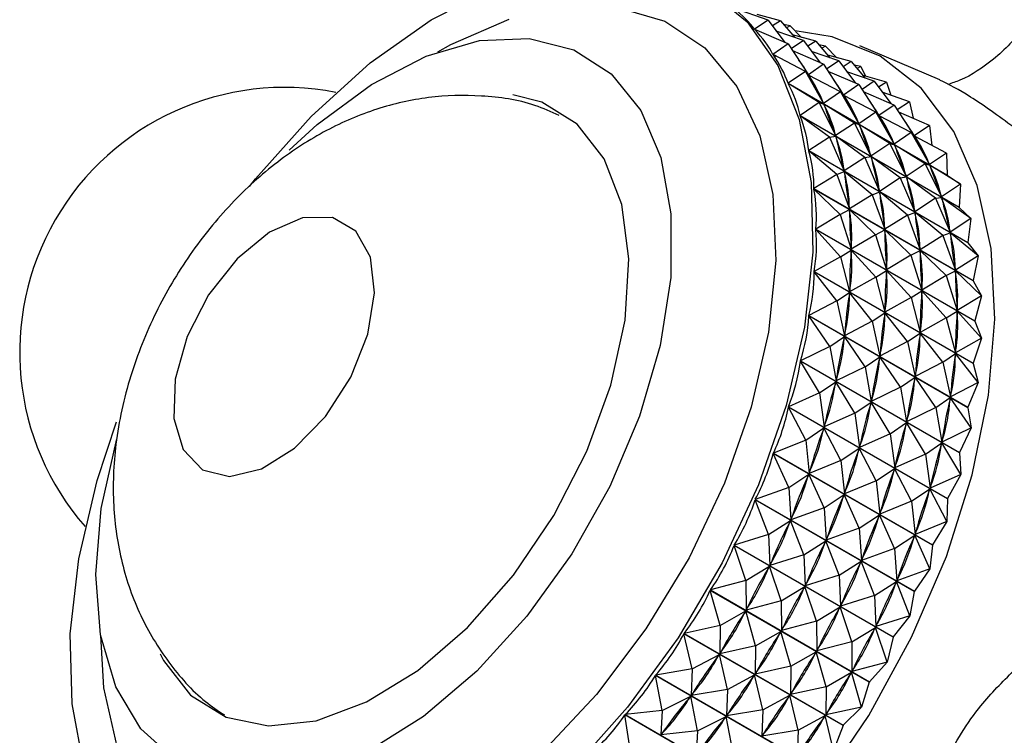
# Model space of a CAD drawing. Units: millimetres. Extents: x 5 to 995, y 5 to 995.
# Drawn here: x 751 to 764, y 153 to 162 of the extents above; entities that cross this region are included whole.
import ezdxf

# ---------------------------------------------------------------- set-up
doc = ezdxf.new("R2010")
doc.units = ezdxf.units.MM

msp = doc.modelspace()

# ---------------------------------------------------------------- linework, layer by layer
at = {"color": 7, "linetype": 'Continuous', "lineweight": 25}
for p, q in [((760.633, 162.206), (760.21, 162.354)), ((760.633, 162.206), (760.467, 162.095)), ((760.784, 162.197), (760.498, 162.276)), ((760.633, 162.206), (760.836, 161.933)), ((760.467, 162.095), (760.478, 162.089)), ((760.879, 161.915), (760.469, 162.093)), ((760.784, 162.197), (760.686, 162.135)), ((760.784, 162.197), (760.958, 161.994)), ((760.903, 162.137), (760.822, 162.153)), ((760.903, 162.137), (760.858, 162.111)), ((760.903, 162.137), (761.041, 161.995)), ((761.066, 161.956), (760.732, 162.073)), ((761.217, 161.947), (760.931, 162.026)), ((760.879, 161.915), (760.691, 161.786)), ((760.879, 161.915), (761.126, 161.537)), ((761.066, 161.956), (760.917, 161.856)), ((761.066, 161.956), (761.269, 161.683)), ((761.217, 161.947), (761.119, 161.885)), ((761.217, 161.947), (761.391, 161.744)), ((761.336, 161.887), (761.255, 161.903)), ((761.336, 161.887), (761.291, 161.861)), ((761.336, 161.887), (761.475, 161.745)), ((762.739, 161.472), (761.758, 161.889)), ((760.691, 161.786), (760.727, 161.766)), ((761.089, 161.576), (760.693, 161.783)), ((761.312, 161.665), (760.936, 161.828)), ((761.499, 161.706), (761.165, 161.823)), ((761.65, 161.697), (761.364, 161.776)), ((761.312, 161.665), (761.126, 161.537)), ((761.312, 161.665), (761.559, 161.287)), ((761.499, 161.706), (761.35, 161.606)), ((761.499, 161.706), (761.703, 161.433)), ((761.65, 161.697), (761.552, 161.635)), ((761.65, 161.697), (761.824, 161.494)), ((761.769, 161.637), (761.688, 161.653)), ((761.769, 161.637), (761.724, 161.611)), ((761.769, 161.637), (761.828, 161.517)), ((761.089, 161.576), (760.877, 161.432)), ((761.089, 161.576), (761.312, 161.184)), ((761.089, 161.576), (761.129, 161.531)), ((761.126, 161.535), (761.16, 161.516)), ((761.129, 161.531), (761.136, 161.519)), ((761.522, 161.326), (761.129, 161.531)), ((761.745, 161.415), (761.369, 161.578)), ((761.932, 161.456), (761.598, 161.573)), ((762.083, 161.447), (761.797, 161.526)), ((760.877, 161.432), (762.828, 160.306)), ((762.83, 160.303), (760.879, 161.429)), ((761.258, 161.194), (760.879, 161.429)), ((761.745, 161.415), (761.559, 161.287)), ((761.745, 161.415), (761.992, 161.037)), ((761.932, 161.456), (761.784, 161.356)), ((761.932, 161.456), (762.136, 161.183)), ((762.083, 161.447), (761.985, 161.385)), ((762.083, 161.447), (762.139, 161.285)), ((761.522, 161.326), (761.312, 161.184)), ((761.522, 161.326), (761.746, 160.934)), ((761.522, 161.326), (761.563, 161.281)), ((761.559, 161.285), (761.593, 161.266)), ((761.563, 161.281), (761.569, 161.269)), ((761.955, 161.076), (761.563, 161.281)), ((762.179, 161.165), (761.802, 161.328)), ((762.365, 161.206), (762.031, 161.323)), ((761.258, 161.194), (761.024, 161.038)), ((761.258, 161.194), (761.46, 160.789)), ((761.258, 161.194), (761.315, 161.177)), ((761.306, 161.196), (761.312, 161.184)), ((761.315, 161.177), (761.321, 161.163)), ((761.692, 160.944), (761.315, 161.177)), ((762.179, 161.165), (761.992, 161.037)), ((762.179, 161.165), (762.425, 160.787)), ((762.365, 161.206), (762.217, 161.106)), ((762.365, 161.206), (762.411, 161.002)), ((761.024, 161.038), (762.975, 159.911)), ((762.976, 159.908), (761.026, 161.034)), ((761.387, 160.772), (761.026, 161.034)), ((761.955, 161.076), (761.746, 160.934)), ((761.955, 161.076), (762.179, 160.684)), ((761.955, 161.076), (761.996, 161.031)), ((761.992, 161.035), (762.026, 161.016)), ((761.996, 161.031), (762.002, 161.019)), ((762.388, 160.826), (761.996, 161.031)), ((762.612, 160.915), (762.235, 161.078)), ((761.692, 160.944), (761.46, 160.789)), ((761.692, 160.944), (761.893, 160.539)), ((761.692, 160.944), (761.748, 160.927)), ((761.739, 160.946), (761.746, 160.934)), ((762.125, 160.694), (761.748, 160.927)), ((761.748, 160.927), (761.754, 160.913)), ((762.612, 160.915), (762.425, 160.787)), ((762.612, 160.915), (762.641, 160.67)), ((761.387, 160.772), (761.131, 160.605)), ((761.387, 160.772), (761.462, 160.782)), ((761.387, 160.772), (761.566, 160.356)), ((761.454, 160.803), (761.46, 160.789)), ((761.82, 160.522), (761.462, 160.782)), ((761.462, 160.782), (761.466, 160.766)), ((762.388, 160.826), (762.179, 160.684)), ((762.388, 160.826), (762.612, 160.434)), ((762.388, 160.826), (762.429, 160.781)), ((762.426, 160.785), (762.459, 160.765)), ((762.429, 160.781), (762.435, 160.769)), ((762.821, 160.576), (762.429, 160.781)), ((762.125, 160.694), (761.893, 160.539)), ((762.125, 160.694), (762.326, 160.289)), ((762.125, 160.694), (762.182, 160.677)), ((762.172, 160.696), (762.179, 160.684)), ((762.558, 160.444), (762.182, 160.677)), ((762.182, 160.677), (762.187, 160.663)), ((761.131, 160.605), (763.081, 159.479)), ((763.082, 159.475), (761.131, 160.601)), ((761.474, 160.313), (761.131, 160.601)), ((761.82, 160.522), (761.566, 160.356)), ((761.82, 160.522), (761.895, 160.532)), ((761.82, 160.522), (761.999, 160.106)), ((761.887, 160.553), (761.893, 160.539)), ((762.254, 160.272), (761.895, 160.532)), ((761.895, 160.532), (761.899, 160.516)), ((762.821, 160.576), (762.612, 160.434)), ((762.821, 160.576), (762.828, 160.306)), ((762.558, 160.444), (762.326, 160.289)), ((762.558, 160.444), (762.759, 160.039)), ((762.558, 160.444), (762.615, 160.427)), ((762.605, 160.446), (762.612, 160.434)), ((762.991, 160.194), (762.615, 160.427)), ((762.615, 160.427), (762.62, 160.413)), ((761.474, 160.313), (761.195, 160.139)), ((761.474, 160.313), (761.567, 160.348)), ((761.474, 160.313), (761.631, 159.89)), ((761.562, 160.372), (761.566, 160.356)), ((761.907, 160.063), (761.567, 160.348)), ((761.567, 160.348), (761.57, 160.332)), ((762.254, 160.272), (761.999, 160.106)), ((762.254, 160.272), (762.328, 160.282)), ((762.254, 160.272), (762.432, 159.856)), ((762.321, 160.303), (762.326, 160.289)), ((762.687, 160.022), (762.328, 160.282)), ((762.328, 160.282), (762.332, 160.266)), ((762.83, 160.303), (762.991, 160.194)), ((762.991, 160.194), (762.759, 160.039)), ((762.991, 160.194), (762.975, 159.911)), ((761.195, 160.139), (763.146, 159.012)), ((763.146, 159.008), (761.195, 160.134)), ((761.518, 159.822), (761.195, 160.134)), ((761.907, 160.063), (761.631, 159.89)), ((761.907, 160.063), (762.001, 160.098)), ((761.907, 160.063), (762.064, 159.64)), ((761.995, 160.122), (761.999, 160.106)), ((762.34, 159.813), (762.001, 160.098)), ((762.001, 160.098), (762.003, 160.082)), ((762.687, 160.022), (762.761, 160.032)), ((762.754, 160.053), (762.759, 160.039)), ((763.12, 159.772), (762.761, 160.032)), ((762.761, 160.032), (762.765, 160.016)), ((761.628, 159.907), (761.631, 159.89)), ((762.687, 160.022), (762.432, 159.856)), ((762.687, 160.022), (762.865, 159.606)), ((762.976, 159.908), (762.975, 159.911)), ((762.976, 159.908), (763.12, 159.772)), ((761.518, 159.822), (761.217, 159.643)), ((761.518, 159.822), (761.631, 159.882)), ((761.518, 159.822), (761.653, 159.395)), ((761.951, 159.572), (761.631, 159.882)), ((761.631, 159.882), (761.632, 159.864)), ((762.34, 159.813), (762.064, 159.64)), ((762.34, 159.813), (762.434, 159.848)), ((762.34, 159.813), (762.497, 159.39)), ((762.428, 159.872), (762.432, 159.856)), ((762.774, 159.563), (762.434, 159.848)), ((762.434, 159.848), (762.436, 159.832)), ((763.12, 159.772), (762.865, 159.606)), ((763.12, 159.772), (763.081, 159.479)), ((761.217, 159.643), (763.168, 158.517)), ((763.168, 158.512), (761.217, 159.639)), ((761.519, 159.304), (761.217, 159.639)), ((761.951, 159.572), (761.653, 159.395)), ((761.951, 159.572), (762.064, 159.632)), ((761.951, 159.572), (762.086, 159.145)), ((762.061, 159.657), (762.064, 159.64)), ((762.384, 159.322), (762.064, 159.632)), ((762.064, 159.632), (762.065, 159.614)), ((762.774, 159.563), (762.497, 159.39)), ((762.774, 159.563), (762.867, 159.598)), ((762.774, 159.563), (762.93, 159.14)), ((762.861, 159.622), (762.865, 159.606)), ((763.207, 159.313), (762.867, 159.598)), ((762.867, 159.598), (762.869, 159.582)), ((763.082, 159.475), (763.081, 159.479)), ((763.082, 159.475), (763.207, 159.313)), ((761.519, 159.304), (761.196, 159.123)), ((761.519, 159.304), (761.653, 159.386)), ((761.519, 159.304), (761.632, 158.874)), ((761.652, 159.412), (761.653, 159.395)), ((761.653, 159.386), (761.652, 159.367)), ((761.952, 159.054), (761.653, 159.386)), ((762.384, 159.322), (762.086, 159.145)), ((762.384, 159.322), (762.497, 159.382)), ((762.384, 159.322), (762.519, 158.895)), ((762.494, 159.407), (762.497, 159.39)), ((762.817, 159.072), (762.497, 159.382)), ((762.497, 159.382), (762.498, 159.364)), ((763.207, 159.313), (762.93, 159.14)), ((763.207, 159.313), (763.146, 159.012)), ((761.196, 159.123), (763.147, 157.997)), ((763.147, 157.992), (761.196, 159.118)), ((761.476, 158.762), (761.196, 159.118)), ((761.952, 159.054), (762.086, 159.136)), ((762.085, 159.162), (762.086, 159.145)), ((762.086, 159.136), (762.085, 159.117)), ((762.385, 158.803), (762.086, 159.136)), ((762.817, 159.072), (762.519, 158.895)), ((762.817, 159.072), (762.931, 159.132)), ((762.817, 159.072), (762.952, 158.645)), ((762.928, 159.157), (762.93, 159.14)), ((763.251, 158.822), (762.931, 159.132)), ((762.931, 159.132), (762.931, 159.114)), ((761.952, 159.054), (761.632, 158.874)), ((761.952, 159.054), (762.065, 158.624)), ((763.146, 159.008), (763.146, 159.012)), ((763.146, 159.008), (763.251, 158.822)), ((761.476, 158.762), (761.632, 158.865)), ((761.632, 158.865), (761.629, 158.846)), ((761.633, 158.893), (761.632, 158.874)), ((761.909, 158.512), (761.632, 158.865)), ((762.385, 158.803), (762.519, 158.886)), ((762.518, 158.912), (762.519, 158.895)), ((762.519, 158.886), (762.518, 158.867)), ((762.818, 158.553), (762.519, 158.886)), ((763.251, 158.822), (762.952, 158.645)), ((763.251, 158.822), (763.168, 158.517)), ((761.476, 158.762), (761.133, 158.583)), ((761.476, 158.762), (761.57, 158.334)), ((762.385, 158.803), (762.065, 158.624)), ((762.385, 158.803), (762.499, 158.374)), ((761.133, 158.583), (763.084, 157.457)), ((763.084, 157.452), (761.133, 158.578)), ((761.39, 158.204), (761.133, 158.578)), ((761.909, 158.512), (762.065, 158.615)), ((762.065, 158.615), (762.062, 158.596)), ((762.066, 158.643), (762.065, 158.624)), ((762.342, 158.262), (762.065, 158.615)), ((762.818, 158.553), (762.952, 158.636)), ((762.951, 158.662), (762.952, 158.645)), ((762.952, 158.636), (762.951, 158.617)), ((763.251, 158.303), (762.952, 158.636)), ((761.909, 158.512), (761.57, 158.334)), ((761.909, 158.512), (762.003, 158.084)), ((762.818, 158.553), (762.499, 158.374)), ((762.818, 158.553), (762.932, 158.124)), ((763.168, 158.512), (763.168, 158.517)), ((763.168, 158.512), (763.251, 158.303)), ((761.572, 158.354), (761.57, 158.334)), ((762.342, 158.262), (762.498, 158.365)), ((762.498, 158.365), (762.496, 158.346)), ((762.775, 158.012), (762.498, 158.365)), ((762.499, 158.393), (762.499, 158.374)), ((761.39, 158.204), (761.568, 158.325)), ((761.568, 158.325), (761.564, 158.305)), ((761.823, 157.954), (761.568, 158.325)), ((762.342, 158.262), (762.003, 158.084)), ((762.342, 158.262), (762.436, 157.834)), ((763.251, 158.303), (762.932, 158.124)), ((763.251, 158.303), (763.147, 157.997)), ((761.39, 158.204), (761.029, 158.028)), ((761.39, 158.204), (761.465, 157.78)), ((762.005, 158.104), (762.003, 158.084)), ((762.775, 158.012), (762.931, 158.115)), ((762.931, 158.115), (762.929, 158.096)), ((763.208, 157.762), (762.931, 158.115)), ((762.932, 158.143), (762.932, 158.124)), ((762.978, 156.897), (761.028, 158.023)), ((761.262, 157.633), (761.028, 158.023)), ((761.029, 158.028), (762.98, 156.902)), ((761.823, 157.954), (762.001, 158.075)), ((762.001, 158.075), (761.997, 158.055)), ((762.256, 157.704), (762.001, 158.075)), ((762.775, 158.012), (762.436, 157.834)), ((762.775, 158.012), (762.869, 157.584)), ((763.147, 157.992), (763.147, 157.997)), ((763.147, 157.992), (763.208, 157.762)), ((761.823, 157.954), (761.465, 157.78)), ((761.823, 157.954), (761.898, 157.529)), ((762.438, 157.854), (762.436, 157.834)), ((761.262, 157.633), (761.463, 157.77)), ((761.463, 157.77), (761.457, 157.749)), ((761.695, 157.383), (761.463, 157.77)), ((761.469, 157.799), (761.465, 157.78)), ((762.256, 157.704), (762.434, 157.825)), ((762.434, 157.825), (762.43, 157.805)), ((762.689, 157.454), (762.434, 157.825)), ((763.208, 157.762), (762.869, 157.584)), ((763.208, 157.762), (763.084, 157.457)), ((761.262, 157.633), (760.883, 157.464)), ((761.262, 157.633), (761.319, 157.215)), ((762.256, 157.704), (761.898, 157.529)), ((762.256, 157.704), (762.331, 157.279)), ((761.695, 157.383), (761.896, 157.52)), ((761.896, 157.52), (761.891, 157.499)), ((762.128, 157.132), (761.896, 157.52)), ((761.902, 157.549), (761.898, 157.529)), ((762.689, 157.454), (762.867, 157.575)), ((762.867, 157.575), (762.864, 157.555)), ((763.122, 157.204), (762.867, 157.575)), ((762.871, 157.604), (762.869, 157.584)), ((762.833, 156.333), (760.882, 157.459)), ((761.093, 157.054), (760.882, 157.459)), ((760.883, 157.464), (762.834, 156.337)), ((761.695, 157.383), (761.319, 157.215)), ((761.695, 157.383), (761.753, 156.965)), ((762.689, 157.454), (762.331, 157.279)), ((762.689, 157.454), (762.764, 157.029)), ((763.084, 157.452), (763.084, 157.457)), ((763.084, 157.452), (763.122, 157.204)), ((752.401, 156.559), (752.641, 157.278)), ((762.128, 157.132), (762.329, 157.27)), ((762.329, 157.27), (762.324, 157.249)), ((762.561, 156.882), (762.329, 157.27)), ((762.335, 157.299), (762.331, 157.279)), ((761.093, 157.054), (761.317, 157.205)), ((761.317, 157.205), (761.31, 157.185)), ((761.526, 156.804), (761.317, 157.205)), ((761.325, 157.235), (761.319, 157.215)), ((762.128, 157.132), (761.753, 156.965)), ((762.128, 157.132), (762.186, 156.715)), ((763.122, 157.204), (762.764, 157.029)), ((763.122, 157.204), (762.98, 156.902)), ((761.093, 157.054), (760.698, 156.895)), ((761.093, 157.054), (761.135, 156.646)), ((762.561, 156.882), (762.762, 157.02)), ((762.762, 157.02), (762.757, 156.999)), ((762.995, 156.632), (762.762, 157.02)), ((762.768, 157.049), (762.764, 157.029)), ((762.647, 155.764), (760.696, 156.89)), ((760.885, 156.474), (760.696, 156.89)), ((760.698, 156.895), (762.649, 155.769)), ((761.526, 156.804), (761.75, 156.955)), ((761.75, 156.955), (761.743, 156.935)), ((761.959, 156.554), (761.75, 156.955)), ((761.758, 156.985), (761.753, 156.965)), ((762.978, 156.897), (762.98, 156.902)), ((762.978, 156.897), (762.995, 156.632)), ((761.526, 156.804), (761.135, 156.646)), ((761.526, 156.804), (761.568, 156.396)), ((762.561, 156.882), (762.186, 156.715)), ((762.561, 156.882), (762.619, 156.465)), ((761.141, 156.667), (761.135, 156.646)), ((761.959, 156.554), (762.183, 156.705)), ((762.183, 156.705), (762.176, 156.685)), ((762.393, 156.304), (762.183, 156.705)), ((762.191, 156.735), (762.186, 156.715)), ((760.885, 156.474), (761.131, 156.636)), ((761.131, 156.636), (761.123, 156.616)), ((761.318, 156.224), (761.131, 156.636)), ((761.959, 156.554), (761.568, 156.396)), ((761.959, 156.554), (762.001, 156.146)), ((762.995, 156.632), (762.619, 156.465)), ((762.995, 156.632), (762.834, 156.337)), ((760.885, 156.474), (760.475, 156.327)), ((760.885, 156.474), (760.912, 156.078)), ((761.574, 156.417), (761.568, 156.396)), ((762.393, 156.304), (762.616, 156.455)), ((762.616, 156.455), (762.609, 156.435)), ((762.826, 156.054), (762.616, 156.455)), ((762.624, 156.485), (762.619, 156.465)), ((762.424, 155.196), (760.473, 156.322)), ((760.639, 155.898), (760.473, 156.322)), ((760.475, 156.327), (762.426, 155.201)), ((761.318, 156.224), (761.564, 156.386)), ((761.564, 156.386), (761.556, 156.366)), ((761.751, 155.974), (761.564, 156.386)), ((762.393, 156.304), (762.001, 156.146)), ((762.393, 156.304), (762.434, 155.896)), ((762.833, 156.333), (762.826, 156.054)), ((761.318, 156.224), (760.912, 156.078)), ((761.318, 156.224), (761.345, 155.828)), ((762.007, 156.167), (762.001, 156.146)), ((760.639, 155.898), (760.908, 156.069)), ((760.908, 156.069), (760.898, 156.049)), ((761.072, 155.648), (760.908, 156.069)), ((760.92, 156.099), (760.912, 156.078)), ((761.751, 155.974), (761.997, 156.136)), ((761.997, 156.136), (761.989, 156.116)), ((762.184, 155.724), (761.997, 156.136)), ((762.826, 156.054), (762.434, 155.896)), ((762.826, 156.054), (762.649, 155.769)), ((761.751, 155.974), (761.345, 155.828)), ((761.751, 155.974), (761.778, 155.578)), ((760.639, 155.898), (760.217, 155.766)), ((760.639, 155.898), (760.654, 155.517)), ((761.072, 155.648), (761.341, 155.819)), ((761.341, 155.819), (761.331, 155.798)), ((761.505, 155.398), (761.341, 155.819)), ((761.353, 155.849), (761.345, 155.828)), ((762.184, 155.724), (762.43, 155.886)), ((762.43, 155.886), (762.422, 155.866)), ((762.617, 155.474), (762.43, 155.886)), ((762.441, 155.917), (762.434, 155.896)), ((762.165, 154.635), (760.214, 155.761)), ((760.358, 155.331), (760.214, 155.761)), ((760.217, 155.766), (762.168, 154.64)), ((762.184, 155.724), (761.778, 155.578)), ((762.184, 155.724), (762.211, 155.328)), ((762.647, 155.764), (762.617, 155.474)), ((761.072, 155.648), (760.654, 155.517)), ((761.072, 155.648), (761.087, 155.267)), ((761.505, 155.398), (761.774, 155.569)), ((761.774, 155.569), (761.765, 155.548)), ((761.939, 155.148), (761.774, 155.569)), ((761.786, 155.599), (761.778, 155.578)), ((760.358, 155.331), (760.649, 155.507)), ((760.649, 155.507), (760.638, 155.488)), ((760.791, 155.081), (760.649, 155.507)), ((760.663, 155.537), (760.654, 155.517)), ((762.617, 155.474), (762.211, 155.328)), ((762.617, 155.474), (762.426, 155.201)), ((760.358, 155.331), (759.925, 155.216)), ((760.358, 155.331), (760.362, 154.967)), ((761.505, 155.398), (761.087, 155.267)), ((761.505, 155.398), (761.52, 155.017)), ((761.939, 155.148), (762.207, 155.319)), ((762.207, 155.319), (762.198, 155.298)), ((762.372, 154.898), (762.207, 155.319)), ((762.219, 155.349), (762.211, 155.328)), ((761.873, 154.085), (759.922, 155.211)), ((760.045, 154.779), (759.922, 155.211)), ((759.925, 155.216), (761.876, 154.09)), ((760.791, 155.081), (761.082, 155.257)), ((761.082, 155.257), (761.071, 155.238)), ((761.225, 154.831), (761.082, 155.257)), ((761.096, 155.287), (761.087, 155.267)), ((762.424, 155.196), (762.372, 154.898)), ((760.791, 155.081), (760.362, 154.967)), ((760.791, 155.081), (760.795, 154.717)), ((761.939, 155.148), (761.52, 155.017)), ((761.939, 155.148), (761.953, 154.767)), ((760.045, 154.779), (760.357, 154.958)), ((760.357, 154.958), (760.345, 154.938)), ((760.478, 154.529), (760.357, 154.958)), ((760.372, 154.987), (760.362, 154.967)), ((761.225, 154.831), (761.515, 155.007)), ((761.515, 155.007), (761.504, 154.987)), ((761.658, 154.581), (761.515, 155.007)), ((761.529, 155.037), (761.52, 155.017)), ((762.372, 154.898), (761.953, 154.767)), ((762.372, 154.898), (762.168, 154.64)), ((760.045, 154.779), (759.603, 154.683)), ((760.045, 154.779), (760.04, 154.434)), ((761.225, 154.831), (760.795, 154.717)), ((760.805, 154.737), (760.795, 154.717)), ((761.225, 154.831), (761.228, 154.467)), ((761.658, 154.581), (761.948, 154.757)), ((761.948, 154.757), (761.938, 154.737)), ((762.091, 154.331), (761.948, 154.757)), ((761.962, 154.787), (761.953, 154.767)), ((761.551, 153.552), (759.6, 154.678)), ((759.702, 154.246), (759.6, 154.678)), ((759.603, 154.683), (761.554, 153.557)), ((760.478, 154.529), (760.79, 154.707)), ((760.79, 154.707), (760.778, 154.688)), ((760.911, 154.279), (760.79, 154.707)), ((762.165, 154.635), (762.091, 154.331)), ((760.478, 154.529), (760.04, 154.434)), ((760.478, 154.529), (760.473, 154.184)), ((761.658, 154.581), (761.228, 154.467)), ((761.239, 154.487), (761.228, 154.467)), ((761.658, 154.581), (761.661, 154.217)), ((759.702, 154.246), (760.034, 154.424)), ((760.034, 154.424), (760.021, 154.406)), ((760.135, 153.996), (760.034, 154.424)), ((760.051, 154.453), (760.04, 154.434)), ((760.911, 154.279), (761.223, 154.457)), ((761.223, 154.457), (761.211, 154.438)), ((761.344, 154.029), (761.223, 154.457)), ((759.702, 154.246), (759.253, 154.171)), ((759.702, 154.246), (759.69, 153.922)), ((760.911, 154.279), (760.473, 154.184)), ((760.911, 154.279), (760.906, 153.934)), ((762.091, 154.331), (761.661, 154.217)), ((761.672, 154.237), (761.661, 154.217)), ((762.091, 154.331), (761.876, 154.09)), ((761.201, 153.041), (759.25, 154.167)), ((759.332, 153.737), (759.25, 154.167)), ((759.253, 154.171), (761.204, 153.045)), ((760.135, 153.996), (760.467, 154.174)), ((760.467, 154.174), (760.454, 154.156)), ((760.568, 153.746), (760.467, 154.174)), ((760.484, 154.203), (760.473, 154.184)), ((761.344, 154.029), (761.656, 154.207)), ((761.656, 154.207), (761.644, 154.188)), ((761.777, 153.779), (761.656, 154.207)), ((760.135, 153.996), (759.69, 153.922)), ((760.135, 153.996), (760.123, 153.672)), ((761.344, 154.029), (760.906, 153.934)), ((761.344, 154.029), (761.339, 153.684)), ((761.873, 154.085), (761.777, 153.779)), ((759.332, 153.737), (759.684, 153.913)), ((759.684, 153.913), (759.67, 153.896)), ((759.766, 153.487), (759.684, 153.913)), ((759.703, 153.94), (759.69, 153.922)), ((760.568, 153.746), (760.9, 153.924)), ((760.9, 153.924), (760.888, 153.906)), ((761.001, 153.496), (760.9, 153.924)), ((760.918, 153.953), (760.906, 153.934)), ((761.777, 153.779), (761.339, 153.684)), ((761.777, 153.779), (761.554, 153.557)), ((760.827, 152.556), (758.876, 153.682)), ((758.94, 153.258), (758.876, 153.682)), ((759.332, 153.737), (758.879, 153.686)), ((758.879, 153.686), (760.83, 152.56)), ((759.332, 153.737), (759.316, 153.437)), ((759.766, 153.487), (760.117, 153.663)), ((760.117, 153.663), (760.103, 153.646)), ((760.199, 153.237), (760.117, 153.663)), ((760.568, 153.746), (760.123, 153.672)), ((760.136, 153.69), (760.123, 153.672)), ((760.568, 153.746), (760.556, 153.422)), ((761.001, 153.496), (761.333, 153.674)), ((761.333, 153.674), (761.321, 153.656)), ((761.434, 153.246), (761.333, 153.674)), ((761.351, 153.703), (761.339, 153.684)), ((761.551, 153.552), (761.434, 153.246)), ((759.766, 153.487), (759.316, 153.437)), ((759.33, 153.454), (759.316, 153.437)), ((759.766, 153.487), (759.749, 153.187)), ((761.001, 153.496), (760.556, 153.422)), ((760.569, 153.44), (760.556, 153.422)), ((761.001, 153.496), (760.989, 153.172))]:
    msp.add_line(p, q, dxfattribs=at)
at = {"color": 7, "linetype": 'Continuous', "lineweight": 25, "flags": 128}
for points in [[(754.269, 160.166), (754.345, 160.261), (755.026, 161.026), (755.751, 161.681), (756.5, 162.21), (757.252, 162.596)], [(759.895, 162.579), (760.374, 162.184), (760.751, 161.648), (761.015, 160.987), (761.16, 160.216), (761.181, 159.359), (761.078, 158.438), (760.853, 157.478), (760.513, 156.505), (760.068, 155.547), (759.528, 154.629), (758.909, 153.776), (758.228, 153.011)], [(754.756, 160.61), (755.102, 160.927), (755.768, 161.418), (756.439, 161.765), (757.092, 161.955), (757.702, 161.981), (758.248, 161.843), (758.709, 161.546), (759.07, 161.099), (759.317, 160.52), (759.441, 159.828), (759.438, 159.05), (759.308, 158.214), (759.055, 157.349), (758.689, 156.486), (758.223, 155.658), (757.674, 154.894), (757.061, 154.221), (756.407, 153.664), (755.735, 153.243)], [(762.007, 161.764), (761.418, 162.003), (760.963, 162.076)], [(754.442, 150.697), (754.492, 150.627), (754.944, 150.164), (755.492, 149.848), (756.119, 149.688), (756.812, 149.688), (757.551, 149.849), (758.317, 150.165), (759.09, 150.63), (759.852, 151.231), (760.58, 151.951), (761.258, 152.774), (761.867, 153.676), (762.392, 154.636), (762.819, 155.628), (763.136, 156.626), (763.337, 157.605), (763.414, 158.539), (763.368, 159.404), (763.198, 160.177), (762.909, 160.84), (762.508, 161.373), (762.007, 161.764), (762.007, 161.764)], [(758.705, 157.729), (758.879, 158.527), (758.924, 159.276), (758.837, 159.945), (758.623, 160.504), (758.291, 160.928), (757.855, 161.199), (757.501, 161.291)], [(753.694, 156.691), (754.026, 156.609), (754.416, 156.7), (754.823, 156.954), (755.203, 157.345), (755.513, 157.828), (755.722, 158.352), (755.806, 158.861), (755.755, 159.299), (755.576, 159.618), (755.288, 159.784), (754.922, 159.78), (754.518, 159.605), (754.119, 159.278), (753.769, 158.835), (753.506, 158.324), (753.358, 157.8), (753.341, 157.321), (753.458, 156.937), (753.694, 156.691)], [(753.174, 154.432), (753.217, 154.35), (753.549, 153.925), (753.985, 153.654), (754.505, 153.548), (755.087, 153.611), (755.706, 153.842), (756.334, 154.228), (756.944, 154.755), (757.509, 155.398), (758.004, 156.13), (758.409, 156.919), (758.705, 157.729)], [(753.35, 153.139), (752.937, 153.513), (752.632, 154.029), (752.445, 154.667), (752.385, 155.405), (752.452, 156.216), (752.644, 157.07), (752.644, 157.07)], [(752.239, 153.05), (752.094, 153.82), (752.073, 154.678), (752.176, 155.599), (752.401, 156.559)], [(762.834, 156.337), (762.834, 156.337), (762.834, 156.336), (762.833, 156.336), (762.833, 156.335), (762.833, 156.334), (762.833, 156.334), (762.833, 156.333), (762.833, 156.333)], [(762.649, 155.769), (762.649, 155.768), (762.648, 155.768), (762.648, 155.767), (762.648, 155.766), (762.648, 155.766), (762.648, 155.765), (762.647, 155.764), (762.647, 155.764)], [(762.426, 155.201), (762.426, 155.2), (762.426, 155.2), (762.425, 155.199), (762.425, 155.199), (762.425, 155.198), (762.425, 155.197), (762.424, 155.197), (762.424, 155.196)], [(762.168, 154.64), (762.167, 154.639), (762.167, 154.638), (762.167, 154.638), (762.166, 154.637), (762.166, 154.637), (762.166, 154.636), (762.166, 154.635), (762.165, 154.635)], [(761.876, 154.09), (761.876, 154.089), (761.875, 154.089), (761.875, 154.088), (761.875, 154.087), (761.874, 154.087), (761.874, 154.086), (761.874, 154.086), (761.873, 154.085)], [(761.554, 153.557), (761.553, 153.556), (761.553, 153.555), (761.553, 153.555), (761.552, 153.554), (761.552, 153.554), (761.552, 153.553), (761.551, 153.553), (761.551, 153.552)]]:
    msp.add_lwpolyline(points, dxfattribs=at)
at = {"color": 8, "linetype": 'Continuous', "lineweight": 25, "flags": 128}
for points in [[(758.789, 162.363), (759.365, 162.193), (759.856, 161.866), (760.248, 161.393), (760.53, 160.787), (760.691, 160.067), (760.728, 159.256), (760.639, 158.377), (760.426, 157.458), (760.098, 156.526), (759.662, 155.61), (759.134, 154.737), (758.528, 153.934), (757.863, 153.225)], [(756.58, 161.819), (756.739, 161.907), (757.456, 162.218)], [(752.648, 153.294), (752.486, 154.014), (752.447, 154.658)]]:
    msp.add_lwpolyline(points, dxfattribs=at)
at = {"color": 7, "linetype": 'Continuous', "lineweight": 25}
for centre, radius, start, end in [((754.702, 158.131), 3.25, 78.843, 221.1485), ((759.917, 159.01), 3.187, 23.9387, 24.0022)]:
    msp.add_arc(centre, radius, start, end, dxfattribs=at)
for centre, major_axis, ratio, start_param, end_param in [((746.026, 163.138), (14.576, -1.439), 0.169354, 0.154056, 0.249888), ((746.026, 163.138), (14.749, -1.757), 0.198657, 0.133443, 0.229275), ((746.026, 163.138), (14.893, -2.101), 0.226079, 0.113644, 0.209476), ((746.46, 162.888), (14.749, -1.757), 0.198657, 0.137333, 0.190304), ((767.723, 150.613), (-6.784, 11.36), 0.017725, 0.2735, 0.361552), ((746.46, 162.888), (14.893, -2.101), 0.226079, 0.117534, 0.205586), ((746.026, 163.138), (15.007, -2.469), 0.251652, 0.094769, 0.190601), ((746.893, 162.638), (14.749, -1.757), 0.198657, 0.137333, 0.190304), ((768.156, 150.363), (-6.784, 11.36), 0.017725, 0.2735, 0.361552), ((746.893, 162.638), (14.893, -2.101), 0.226079, 0.117534, 0.205586), ((767.723, 150.613), (-6.485, 11.149), 0.061095, 0.295724, 0.383776), ((746.46, 162.888), (15.007, -2.469), 0.251652, 0.098659, 0.186711), ((747.326, 162.388), (14.749, -1.757), 0.198657, 0.137333, 0.190304), ((746.026, 163.138), (15.088, -2.861), 0.275386, 0.07691, 0.172742), ((768.589, 150.113), (-6.784, 11.36), 0.017725, 0.2735, 0.361552), ((747.326, 162.388), (14.893, -2.101), 0.226079, 0.117534, 0.205586), ((768.156, 150.363), (-6.485, 11.149), 0.061095, 0.295724, 0.383776), ((746.893, 162.638), (15.007, -2.469), 0.251652, 0.098659, 0.186711), ((747.759, 162.138), (14.749, -1.757), 0.198657, 0.137333, 0.190304), ((767.723, 150.613), (-6.201, 10.906), 0.107416, 0.317355, 0.405407), ((746.46, 162.888), (15.088, -2.861), 0.275386, 0.0808, 0.168852), ((769.022, 149.863), (-6.784, 11.36), 0.017725, 0.2735, 0.361552), ((747.759, 162.138), (14.893, -2.101), 0.226079, 0.117534, 0.205586), ((768.589, 150.113), (-6.485, 11.149), 0.061095, 0.295724, 0.383776), ((747.326, 162.388), (15.007, -2.469), 0.251652, 0.098659, 0.186711), ((746.026, 163.138), (15.137, -3.276), 0.29727, 0.060142, 0.155974), ((768.156, 150.363), (-6.201, 10.906), 0.107416, 0.317355, 0.405407), ((746.893, 162.638), (15.088, -2.861), 0.275386, 0.0808, 0.168852), ((769.022, 149.863), (-6.485, 11.149), 0.061095, 0.295724, 0.383776), ((747.759, 162.138), (15.007, -2.469), 0.251652, 0.098659, 0.186711), ((767.723, 150.613), (-5.936, 10.629), 0.15698, 0.33798, 0.426033), ((746.46, 162.888), (15.137, -3.276), 0.29727, 0.064032, 0.152084), ((768.589, 150.113), (-6.201, 10.906), 0.107416, 0.317355, 0.405407), ((747.326, 162.388), (15.088, -2.861), 0.275386, 0.0808, 0.168852), ((746.026, 163.138), (15.153, -3.713), 0.317273, 0.044521, 0.140353), ((768.156, 150.363), (-5.936, 10.629), 0.15698, 0.33798, 0.426033), ((746.893, 162.638), (15.137, -3.276), 0.29727, 0.064032, 0.152084), ((769.022, 149.863), (-6.201, 10.906), 0.107416, 0.317355, 0.405407), ((747.759, 162.138), (15.088, -2.861), 0.275386, 0.0808, 0.168852), ((767.723, 150.613), (-5.692, 10.32), 0.210115, 0.357038, 0.44509), ((746.46, 162.888), (15.153, -3.713), 0.317273, 0.048411, 0.136463), ((768.589, 150.113), (-5.936, 10.629), 0.15698, 0.33798, 0.426033), ((747.326, 162.388), (15.137, -3.276), 0.29727, 0.064032, 0.152084), ((746.026, 163.138), (15.135, -4.17), 0.335349, 0.030076, 0.125908), ((768.156, 150.363), (-5.692, 10.32), 0.210115, 0.357038, 0.44509), ((746.893, 162.638), (15.153, -3.713), 0.317273, 0.048411, 0.136463), ((769.022, 149.863), (-5.936, 10.629), 0.15698, 0.33798, 0.426033), ((747.759, 162.138), (15.137, -3.276), 0.29727, 0.064032, 0.152084), ((767.723, 150.613), (-5.476, 9.977), 0.267179, 0.37373, 0.461782), ((746.46, 162.888), (15.135, -4.17), 0.335349, 0.033966, 0.122018), ((768.589, 150.113), (-5.692, 10.32), 0.210115, 0.357038, 0.44509), ((747.326, 162.388), (15.153, -3.713), 0.317273, 0.048411, 0.136463), ((746.026, 163.138), (15.082, -4.645), 0.351439, 0.016806, 0.112638), ((768.156, 150.363), (-5.476, 9.977), 0.267179, 0.37373, 0.461782), ((746.893, 162.638), (15.135, -4.17), 0.335349, 0.033966, 0.122018), ((769.022, 149.863), (-5.692, 10.32), 0.210115, 0.357038, 0.44509), ((747.759, 162.138), (15.153, -3.713), 0.317273, 0.048411, 0.136463), ((767.723, 150.613), (-5.295, 9.598), 0.328534, 0.386858, 0.474911), ((746.46, 162.888), (15.082, -4.645), 0.351439, 0.020696, 0.108748), ((768.589, 150.113), (-5.476, 9.977), 0.267179, 0.37373, 0.461782), ((747.326, 162.388), (15.135, -4.17), 0.335349, 0.033966, 0.122018), ((746.026, 163.138), (14.994, -5.136), 0.365473, 0.004679, 0.100511), ((768.156, 150.363), (-5.295, 9.598), 0.328534, 0.386858, 0.474911), ((746.893, 162.638), (15.082, -4.645), 0.351439, 0.020696, 0.108748), ((769.022, 149.863), (-5.476, 9.977), 0.267179, 0.37373, 0.461782), ((747.759, 162.138), (15.135, -4.17), 0.335349, 0.033966, 0.122018), ((768.589, 150.113), (-5.295, 9.598), 0.328534, 0.386858, 0.474911), ((747.326, 162.388), (15.082, -4.645), 0.351439, 0.020696, 0.108748), ((767.723, 150.613), (-5.163, 9.18), 0.394479, 0.394531, 0.482583), ((746.46, 162.888), (14.994, -5.136), 0.365473, 0.008569, 0.096621), ((769.022, 149.863), (-5.295, 9.598), 0.328534, 0.386858, 0.474911), ((747.759, 162.138), (15.082, -4.645), 0.351439, 0.020696, 0.108748), ((746.026, 163.138), (14.871, -5.639), 0.377378, 6.276806, 6.372638), ((768.156, 150.363), (-5.163, 9.18), 0.394479, 0.394531, 0.482583), ((746.893, 162.638), (14.994, -5.136), 0.365473, 0.008569, 0.096621), ((767.723, 150.613), (-5.101, 8.713), 0.465101, 0.393571, 0.481623), ((746.46, 162.888), (14.871, -5.639), 0.377378, 6.280696, 6.368748), ((768.589, 150.113), (-5.163, 9.18), 0.394479, 0.394531, 0.482583), ((747.326, 162.388), (14.994, -5.136), 0.365473, 0.008569, 0.096621), ((768.156, 150.363), (-5.101, 8.713), 0.465101, 0.393571, 0.481623), ((746.893, 162.638), (14.871, -5.639), 0.377378, 6.280696, 6.368748), ((769.022, 149.863), (-5.163, 9.18), 0.394479, 0.394531, 0.482583), ((747.759, 162.138), (14.994, -5.136), 0.365473, 0.008569, 0.096621), ((746.026, 163.138), (14.713, -6.15), 0.38708, 6.266705, 6.362538), ((768.589, 150.113), (-5.101, 8.713), 0.465101, 0.393571, 0.481623), ((747.326, 162.388), (14.871, -5.639), 0.377378, 6.280696, 6.368748), ((767.723, 150.613), (-5.146, 8.176), 0.539889, 0.378287, 0.466339), ((746.46, 162.888), (14.713, -6.15), 0.38708, 6.270595, 6.358648), ((746.026, 163.138), (14.521, -6.665), 0.39451, 6.257409, 6.353242), ((768.156, 150.363), (-5.146, 8.176), 0.539889, 0.378287, 0.466339), ((746.893, 162.638), (14.713, -6.15), 0.38708, 6.270595, 6.358648), ((769.022, 149.863), (-5.101, 8.713), 0.465101, 0.393571, 0.481623), ((747.759, 162.138), (14.871, -5.639), 0.377378, 6.280696, 6.368748), ((768.589, 150.113), (-5.146, 8.176), 0.539889, 0.378287, 0.466339), ((747.326, 162.388), (14.713, -6.15), 0.38708, 6.270595, 6.358648), ((767.723, 150.613), (-5.365, 7.525), 0.616748, 0.337904, 0.425956), ((746.46, 162.888), (14.521, -6.665), 0.39451, 6.261299, 6.349352), ((769.022, 149.863), (-5.146, 8.176), 0.539889, 0.378287, 0.466339), ((747.759, 162.138), (14.713, -6.15), 0.38708, 6.270595, 6.358648), ((746.026, 163.138), (14.298, -7.18), 0.399609, 6.248729, 6.344561), ((768.156, 150.363), (-5.365, 7.525), 0.616748, 0.337904, 0.425956), ((746.893, 162.638), (14.521, -6.665), 0.39451, 6.261299, 6.349352), ((767.723, 150.613), (-5.865, 6.655), 0.689407, 0.252097, 0.34015), ((746.46, 162.888), (14.298, -7.18), 0.399609, 6.252619, 6.340671), ((768.589, 150.113), (-5.365, 7.525), 0.616748, 0.337904, 0.425956), ((747.326, 162.388), (14.521, -6.665), 0.39451, 6.261299, 6.349352), ((769.022, 149.863), (-5.365, 7.525), 0.616748, 0.337904, 0.425956), ((747.759, 162.138), (14.521, -6.665), 0.39451, 6.261299, 6.349352), ((746.026, 163.138), (14.044, -7.688), 0.402335, 6.240445, 6.336277), ((768.156, 150.363), (-5.865, 6.655), 0.689407, 0.252097, 0.34015), ((746.893, 162.638), (14.298, -7.18), 0.399609, 6.252619, 6.340671), ((767.723, 150.613), (6.744, -5.363), 0.742005, 3.234644, 3.322696), ((746.46, 162.888), (14.044, -7.688), 0.402335, 6.244335, 6.332387), ((768.589, 150.113), (-5.865, 6.655), 0.689407, 0.252097, 0.34015), ((747.326, 162.388), (14.298, -7.18), 0.399609, 6.252619, 6.340671), ((746.026, 163.138), (13.762, -8.184), 0.402663, 6.232319, 6.328151), ((768.156, 150.363), (6.744, -5.363), 0.742005, 3.234644, 3.322696), ((746.893, 162.638), (14.044, -7.688), 0.402335, 6.244335, 6.332387), ((769.022, 149.863), (-5.865, 6.655), 0.689407, 0.252097, 0.34015), ((747.759, 162.138), (14.298, -7.18), 0.399609, 6.252619, 6.340671), ((768.589, 150.113), (6.744, -5.363), 0.742005, 3.234644, 3.322696), ((747.326, 162.388), (14.044, -7.688), 0.402335, 6.244335, 6.332387), ((767.723, 150.613), (7.775, -3.631), 0.749453, 3.017272, 3.105324), ((746.46, 162.888), (13.762, -8.184), 0.402663, 6.236209, 6.324261), ((769.022, 149.863), (6.744, -5.363), 0.742005, 3.234644, 3.322696), ((747.759, 162.138), (14.044, -7.688), 0.402335, 6.244335, 6.332387), ((746.026, 163.138), (13.455, -8.664), 0.400591, 6.224102, 6.319935), ((768.156, 150.363), (7.775, -3.631), 0.749453, 3.017272, 3.105324), ((746.893, 162.638), (13.762, -8.184), 0.402663, 6.236209, 6.324261), ((767.723, 150.613), (8.536, -2.078), 0.706766, 2.836682, 2.924734), ((746.46, 162.888), (13.455, -8.664), 0.400591, 6.227992, 6.316045), ((768.589, 150.113), (7.775, -3.631), 0.749453, 3.017272, 3.105324), ((747.326, 162.388), (13.762, -8.184), 0.402663, 6.236209, 6.324261), ((746.026, 163.138), (13.127, -9.121), 0.396137, 6.215553, 6.311385), ((768.156, 150.363), (8.536, -2.078), 0.706766, 2.836682, 2.924734), ((746.893, 162.638), (13.455, -8.664), 0.400591, 6.227992, 6.316045), ((769.022, 149.863), (7.775, -3.631), 0.749453, 3.017272, 3.105324), ((747.759, 162.138), (13.762, -8.184), 0.402663, 6.236209, 6.324261), ((767.723, 150.613), (9.07, -1.076), 0.637454, 2.733415, 2.821467), ((746.46, 162.888), (13.127, -9.121), 0.396137, 6.219443, 6.307495), ((768.589, 150.113), (8.536, -2.078), 0.706766, 2.836682, 2.924734), ((747.326, 162.388), (13.455, -8.664), 0.400591, 6.227992, 6.316045), ((746.026, 163.138), (12.781, -9.553), 0.389338, 6.206445, 6.302278), ((768.156, 150.363), (9.07, -1.076), 0.637454, 2.733415, 2.821467), ((746.893, 162.638), (13.127, -9.121), 0.396137, 6.219443, 6.307495), ((769.022, 149.863), (8.536, -2.078), 0.706766, 2.836682, 2.924734), ((747.759, 162.138), (13.455, -8.664), 0.400591, 6.227992, 6.316045)]:
    msp.add_ellipse(centre, major_axis=major_axis, ratio=ratio, start_param=start_param, end_param=end_param, dxfattribs=at)
for points, knots in [([(764.077, 164.176), (764.084, 164.161), (764.162, 163.999), (764.218, 163.642), (764.218, 163.122), (764.074, 162.594), (763.8, 162.108), (763.423, 161.729), (763.09, 161.501), (762.887, 161.433), (762.837, 161.416)], [0, 0, 0, 0, 0.014463, 0.160786, 0.315515, 0.478685, 0.644556, 0.808577, 0.953621, 1, 1, 1, 1]), ([(763.645, 160.893), (763.457, 161.029), (763.087, 161.298), (762.853, 161.414), (762.739, 161.471)], [0, 0, 0, 0, 0.508089, 1, 1, 1, 1]), ([(758.07, 161.036), (757.972, 161.081), (757.67, 161.217), (757.12, 161.293), (756.464, 161.278), (755.82, 161.13), (755.196, 160.863), (754.595, 160.474), (754.03, 159.962), (753.525, 159.338), (753.103, 158.623), (752.789, 157.837), (752.613, 157.036), (752.582, 156.262), (752.685, 155.552), (752.913, 154.898), (753.263, 154.323), (753.623, 153.912), (753.885, 153.735), (753.964, 153.682)], [0, 0, 0, 0, 0.028168, 0.086411, 0.143439, 0.200701, 0.259701, 0.32182, 0.387584, 0.455885, 0.52528, 0.596328, 0.670111, 0.735965, 0.798598, 0.858664, 0.917267, 0.975184, 1, 1, 1, 1]), ([(762.555, 152.337), (762.628, 152.593), (762.774, 153.104), (763.183, 153.764), (763.507, 154.088), (763.645, 154.225)], [0, 0, 0, 0, 0.365023, 0.730378, 1, 1, 1, 1])]:
    msp.add_open_spline(points, degree=3, knots=knots, dxfattribs=at)

doc.saveas('drawing.dxf')
